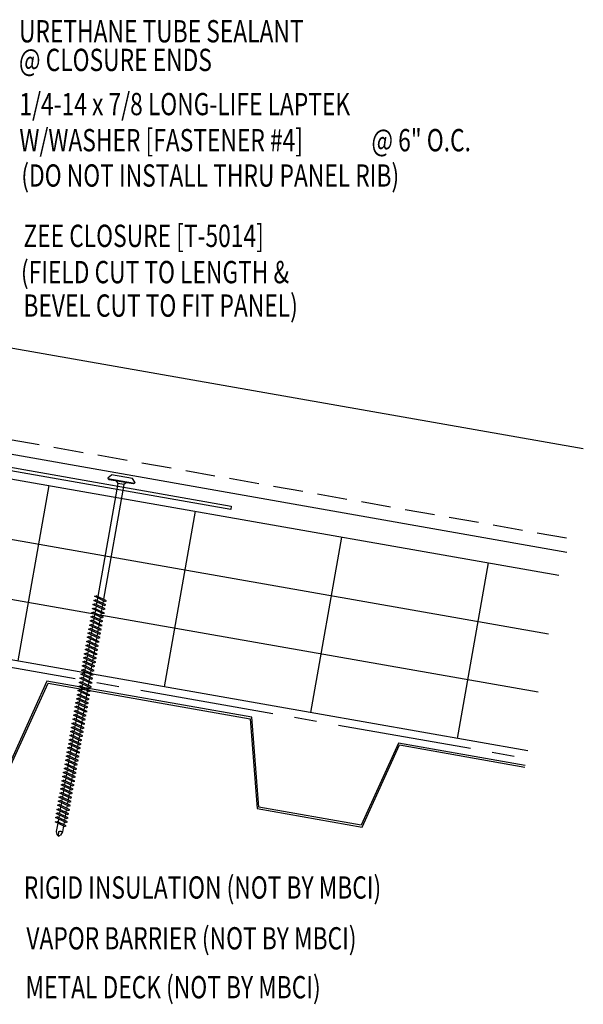
# Model space of a CAD drawing. Extents: x 5.8 to 40.7, y 13.2 to 30.9.
# Drawn here: x 31.2 to 40.7, y 14.4 to 30.9 of the extents above; entities that cross this region are included whole.
import ezdxf

# ---------------------------------------------------------------- set-up
doc = ezdxf.new("R2010")
doc.units = 0
doc.header["$LTSCALE"] = 4
doc.header["$MEASUREMENT"] = 0
doc.linetypes.add('CENTER2', pattern=[1.125, 0.75, -0.125, 0.125, -0.125])
doc.linetypes.add('DASH2', pattern=[0.1875, 0.125, -0.0625])
for name, color, linetype in [('BARRIER', 253, 'CENTER2'), ('FASTENER', 9, 'CONTINUOUS'), ('METALDECK', 5, 'CONTINUOUS'), ('PANEL', 11, 'CONTINUOUS'), ('STLA', 12, 'CONTINUOUS'), ('TEXT', 2, 'CONTINUOUS'), ('THERMAL', 251, 'CONTINUOUS')]:
    doc.layers.add(name, color=color, linetype=linetype)
doc.styles.add('TEXT1', font='ROMANS.shx', dxfattribs={"width": 0.75, "height": 0.375})

# ---------------------------------------------------------------- blocks, each defined once
blk = doc.blocks.new('FD-F4')
at = {"layer": 'TEXT', "style": 'TEXT1', "width": 0.75}
for s, p in [('1/4-14 x 7/8 LONG-LIFE LAPTEK', (0.0047, -0.0408)), ('W/WASHER [FASTENER #4]', (0.0047, -0.1926))]:
    blk.add_text(s, height=0.09375, dxfattribs=at).set_placement(p)
blk.add_attdef('(QUANTITY)', (1.4847, -0.1926), '', height=0.0938, dxfattribs=at)
blk = doc.blocks.new('DF6')
at = {"layer": 'FASTENER'}
for p, q in [((-0.228, 0.073), (-0.178, 0.126)), ((-0.228, 0.073), (-0.228, 0.056)), ((0.228, 0.056), (-0.228, 0.056)), ((-0.228, 0.056), (-0.204, 0.037)), ((-0.204, 0.037), (0.204, 0.037)), ((-0.178, 0.126), (0.178, 0.126)), ((-0.085, 0.037), (-0.051, 0.003)), ((-0.051, 0.003), (0.051, 0.003)), ((-0.051, 0.003), (-0.051, -1.959)), ((0.085, 0.037), (0.051, 0.003)), ((0.051, 0.003), (0.051, -1.93)), ((0.228, 0.073), (0.178, 0.126)), ((0.228, 0.056), (0.204, 0.037)), ((0.228, 0.073), (0.228, 0.056)), ((-0.107, -1.975), (0.08, -1.922)), ((-0.08, -1.99), (-0.107, -1.975)), ((-0.08, -1.99), (0.107, -1.937)), ((-0.051, -1.982), (-0.051, -2.029)), ((0.051, -1.953), (0.051, -2)), ((0.107, -1.937), (0.08, -1.922)), ((-0.107, -2.045), (0.08, -1.992)), ((-0.08, -2.06), (-0.107, -2.045)), ((-0.107, -2.115), (0.08, -2.062)), ((-0.08, -2.13), (-0.107, -2.115)), ((-0.107, -2.185), (0.08, -2.132)), ((-0.08, -2.06), (0.107, -2.007)), ((-0.08, -2.13), (0.107, -2.077)), ((-0.08, -2.2), (0.107, -2.147)), ((-0.051, -2.052), (-0.051, -2.099)), ((-0.051, -2.122), (-0.051, -2.169)), ((0.051, -2.023), (0.051, -2.07)), ((0.051, -2.093), (0.051, -2.14)), ((0.107, -2.007), (0.08, -1.992)), ((0.107, -2.077), (0.08, -2.062)), ((0.107, -2.147), (0.08, -2.132)), ((-0.08, -2.2), (-0.107, -2.185)), ((-0.107, -2.255), (0.08, -2.202)), ((-0.08, -2.27), (-0.107, -2.255)), ((-0.107, -2.325), (0.08, -2.272)), ((-0.08, -2.27), (0.107, -2.217)), ((-0.08, -2.34), (0.107, -2.287)), ((-0.051, -2.192), (-0.051, -2.239)), ((-0.051, -2.262), (-0.051, -2.309)), ((0.051, -2.163), (0.051, -2.21)), ((0.051, -2.233), (0.051, -2.28)), ((0.051, -2.303), (0.051, -2.35)), ((0.107, -2.217), (0.08, -2.202)), ((0.107, -2.287), (0.08, -2.272)), ((-0.08, -2.34), (-0.107, -2.325)), ((-0.107, -2.395), (0.08, -2.342)), ((-0.08, -2.41), (-0.107, -2.395)), ((-0.107, -2.465), (0.08, -2.412)), ((-0.08, -2.48), (-0.107, -2.465)), ((-0.107, -2.535), (0.08, -2.481)), ((-0.08, -2.41), (0.107, -2.357)), ((-0.08, -2.48), (0.107, -2.427)), ((-0.051, -2.332), (-0.051, -2.379)), ((-0.051, -2.402), (-0.051, -2.449)), ((-0.051, -2.472), (-0.051, -2.519)), ((0.051, -2.373), (0.051, -2.42)), ((0.051, -2.443), (0.051, -2.49)), ((0.107, -2.357), (0.08, -2.342)), ((0.107, -2.427), (0.08, -2.412)), ((0.107, -2.497), (0.08, -2.481)), ((-0.08, -2.55), (-0.107, -2.535)), ((-0.107, -2.605), (0.08, -2.551)), ((-0.08, -2.62), (-0.107, -2.605)), ((-0.107, -2.675), (0.08, -2.621)), ((-0.08, -2.55), (0.107, -2.497)), ((-0.08, -2.62), (0.107, -2.567)), ((-0.08, -2.69), (0.107, -2.637)), ((-0.051, -2.542), (-0.051, -2.589)), ((-0.051, -2.612), (-0.051, -2.659)), ((0.051, -2.513), (0.051, -2.56)), ((0.051, -2.583), (0.051, -2.63)), ((0.107, -2.567), (0.08, -2.551)), ((0.107, -2.637), (0.08, -2.621)), ((-0.08, -2.69), (-0.107, -2.675)), ((-0.107, -2.745), (0.08, -2.691)), ((-0.08, -2.76), (-0.107, -2.745)), ((-0.107, -2.815), (0.08, -2.761)), ((-0.08, -2.83), (-0.107, -2.815)), ((-0.08, -2.76), (0.107, -2.707)), ((-0.08, -2.83), (0.107, -2.777)), ((-0.051, -2.682), (-0.051, -2.729)), ((-0.051, -2.752), (-0.051, -2.799)), ((0.051, -2.653), (0.051, -2.7)), ((0.051, -2.723), (0.051, -2.77)), ((0.051, -2.793), (0.051, -2.84)), ((0.107, -2.707), (0.08, -2.691)), ((0.107, -2.777), (0.08, -2.761)), ((-0.107, -2.885), (0.08, -2.831)), ((-0.08, -2.9), (-0.107, -2.885)), ((-0.107, -2.955), (0.08, -2.901)), ((-0.08, -2.97), (-0.107, -2.955)), ((-0.107, -3.025), (0.08, -2.971)), ((-0.08, -2.9), (0.107, -2.847)), ((-0.08, -2.97), (0.107, -2.917)), ((-0.051, -2.822), (-0.051, -2.869)), ((-0.051, -2.892), (-0.051, -2.939)), ((-0.051, -2.962), (-0.051, -3.009)), ((0.051, -2.863), (0.051, -2.91)), ((0.051, -2.933), (0.051, -2.98)), ((0.107, -2.847), (0.08, -2.831)), ((0.107, -2.917), (0.08, -2.901)), ((0.107, -2.987), (0.08, -2.971)), ((-0.08, -3.04), (-0.107, -3.025)), ((-0.107, -3.095), (0.08, -3.041)), ((-0.08, -3.11), (-0.107, -3.095)), ((-0.107, -3.165), (0.08, -3.111)), ((-0.08, -3.04), (0.107, -2.987)), ((-0.08, -3.11), (0.107, -3.057)), ((-0.08, -3.18), (0.107, -3.127)), ((-0.051, -3.032), (-0.051, -3.079)), ((-0.051, -3.102), (-0.051, -3.149)), ((0.051, -3.003), (0.051, -3.05)), ((0.051, -3.073), (0.051, -3.12)), ((0.051, -3.143), (0.051, -3.19)), ((0.107, -3.057), (0.08, -3.041)), ((0.107, -3.127), (0.08, -3.111)), ((-0.08, -3.18), (-0.107, -3.165)), ((-0.107, -3.235), (0.08, -3.181)), ((-0.08, -3.25), (-0.107, -3.235)), ((-0.107, -3.305), (0.08, -3.251)), ((-0.08, -3.32), (-0.107, -3.305)), ((-0.08, -3.25), (0.107, -3.197)), ((-0.08, -3.32), (0.107, -3.267)), ((-0.051, -3.172), (-0.051, -3.219)), ((-0.051, -3.242), (-0.051, -3.289)), ((-0.051, -3.312), (-0.051, -3.359)), ((0.051, -3.213), (0.051, -3.26)), ((0.051, -3.283), (0.051, -3.33)), ((0.107, -3.197), (0.08, -3.181)), ((0.107, -3.267), (0.08, -3.251)), ((-0.107, -3.375), (0.08, -3.321)), ((-0.08, -3.39), (-0.107, -3.375)), ((-0.107, -3.445), (0.08, -3.391)), ((-0.08, -3.46), (-0.107, -3.445)), ((-0.107, -3.515), (0.08, -3.461)), ((-0.08, -3.39), (0.107, -3.337)), ((-0.08, -3.46), (0.107, -3.407)), ((-0.08, -3.53), (0.107, -3.477)), ((-0.051, -3.382), (-0.051, -3.429)), ((-0.051, -3.452), (-0.051, -3.499)), ((0.051, -3.353), (0.051, -3.4)), ((0.051, -3.423), (0.051, -3.469)), ((0.107, -3.337), (0.08, -3.321)), ((0.107, -3.407), (0.08, -3.391)), ((0.107, -3.477), (0.08, -3.461)), ((-0.08, -3.53), (-0.107, -3.515)), ((-0.107, -3.585), (0.08, -3.531)), ((-0.08, -3.6), (-0.107, -3.585)), ((-0.107, -3.655), (0.08, -3.601)), ((-0.08, -3.6), (0.107, -3.547)), ((-0.08, -3.67), (0.107, -3.617)), ((-0.051, -3.522), (-0.051, -3.569)), ((-0.051, -3.592), (-0.051, -3.639)), ((0.051, -3.493), (0.051, -3.539)), ((0.051, -3.563), (0.051, -3.609)), ((0.051, -3.633), (0.051, -3.679)), ((0.107, -3.547), (0.08, -3.531)), ((0.107, -3.617), (0.08, -3.601)), ((-0.08, -3.67), (-0.107, -3.655)), ((-0.107, -3.725), (0.08, -3.671)), ((-0.08, -3.74), (-0.107, -3.725)), ((-0.107, -3.795), (0.08, -3.741)), ((-0.08, -3.81), (-0.107, -3.795)), ((-0.08, -3.74), (0.107, -3.687)), ((-0.08, -3.81), (0.107, -3.757)), ((-0.051, -3.662), (-0.051, -3.709)), ((-0.051, -3.732), (-0.051, -3.779)), ((-0.051, -3.802), (-0.051, -3.849)), ((0.051, -3.703), (0.051, -3.749)), ((0.051, -3.773), (0.051, -3.819)), ((0.107, -3.687), (0.08, -3.671)), ((0.107, -3.757), (0.08, -3.741)), ((-0.107, -3.865), (0.08, -3.811)), ((-0.08, -3.88), (-0.107, -3.865)), ((-0.107, -3.935), (0.08, -3.881)), ((-0.08, -3.95), (-0.107, -3.935)), ((-0.107, -4.005), (0.08, -3.951)), ((-0.08, -3.88), (0.107, -3.827)), ((-0.08, -3.95), (0.107, -3.897)), ((-0.08, -4.02), (0.107, -3.967)), ((-0.051, -3.872), (-0.051, -3.919)), ((-0.051, -3.942), (-0.051, -3.989)), ((0.051, -3.843), (0.051, -3.889)), ((0.051, -3.913), (0.051, -3.959)), ((0.107, -3.827), (0.08, -3.811)), ((0.107, -3.897), (0.08, -3.881)), ((0.107, -3.967), (0.08, -3.951)), ((-0.08, -4.02), (-0.107, -4.005)), ((-0.107, -4.075), (0.08, -4.021)), ((-0.08, -4.09), (-0.107, -4.075)), ((-0.107, -4.145), (0.08, -4.091)), ((-0.08, -4.09), (0.107, -4.037)), ((-0.08, -4.16), (0.107, -4.107)), ((-0.051, -4.012), (-0.051, -4.059)), ((-0.051, -4.082), (-0.051, -4.129)), ((0.051, -3.983), (0.051, -4.029)), ((0.051, -4.053), (0.051, -4.099)), ((0.051, -4.123), (0.051, -4.169)), ((0.107, -4.037), (0.08, -4.021)), ((0.107, -4.107), (0.08, -4.091)), ((-0.08, -4.16), (-0.107, -4.145)), ((-0.107, -4.215), (0.08, -4.161)), ((-0.08, -4.23), (-0.107, -4.215)), ((-0.107, -4.285), (0.08, -4.231)), ((-0.08, -4.3), (-0.107, -4.285)), ((-0.107, -4.355), (0.08, -4.301)), ((-0.08, -4.23), (0.107, -4.177)), ((-0.08, -4.3), (0.107, -4.247)), ((-0.051, -4.152), (-0.051, -4.199)), ((-0.051, -4.222), (-0.051, -4.269)), ((-0.051, -4.292), (-0.051, -4.339)), ((0.051, -4.193), (0.051, -4.239)), ((0.051, -4.263), (0.051, -4.309)), ((0.107, -4.177), (0.08, -4.161)), ((0.107, -4.247), (0.08, -4.231)), ((0.107, -4.317), (0.08, -4.301)), ((-0.08, -4.37), (-0.107, -4.355)), ((-0.107, -4.425), (0.08, -4.371)), ((-0.08, -4.44), (-0.107, -4.425)), ((-0.107, -4.495), (0.08, -4.441)), ((-0.08, -4.37), (0.107, -4.317)), ((-0.08, -4.44), (0.107, -4.387)), ((-0.08, -4.51), (0.107, -4.457)), ((-0.051, -4.362), (-0.051, -4.409)), ((-0.051, -4.432), (-0.051, -4.479)), ((0.051, -4.333), (0.051, -4.379)), ((0.051, -4.403), (0.051, -4.449)), ((0.107, -4.387), (0.08, -4.371)), ((0.107, -4.457), (0.08, -4.441)), ((-0.08, -4.51), (-0.107, -4.495)), ((-0.107, -4.565), (0.08, -4.511)), ((-0.08, -4.58), (-0.107, -4.565)), ((-0.107, -4.635), (0.08, -4.581)), ((-0.08, -4.65), (-0.107, -4.635)), ((-0.08, -4.58), (0.107, -4.527)), ((-0.08, -4.65), (0.107, -4.597)), ((-0.051, -4.502), (-0.051, -4.549)), ((-0.051, -4.572), (-0.051, -4.619)), ((0.051, -4.473), (0.051, -4.519)), ((0.051, -4.543), (0.051, -4.589)), ((0.051, -4.613), (0.051, -4.659)), ((0.107, -4.527), (0.08, -4.511)), ((0.107, -4.597), (0.08, -4.581)), ((-0.107, -4.705), (0.08, -4.651)), ((-0.08, -4.72), (-0.107, -4.705)), ((-0.107, -4.775), (0.08, -4.721)), ((-0.08, -4.79), (-0.107, -4.775)), ((-0.107, -4.845), (0.08, -4.791)), ((-0.08, -4.72), (0.107, -4.667)), ((-0.08, -4.79), (0.107, -4.737)), ((-0.051, -4.642), (-0.051, -4.689)), ((-0.051, -4.712), (-0.051, -4.759)), ((-0.051, -4.782), (-0.051, -4.829)), ((0.051, -4.683), (0.051, -4.729)), ((0.051, -4.753), (0.051, -4.799)), ((0.107, -4.667), (0.08, -4.651)), ((0.107, -4.737), (0.08, -4.721)), ((0.107, -4.807), (0.08, -4.791)), ((-0.08, -4.86), (-0.107, -4.845)), ((-0.107, -4.915), (0.08, -4.861)), ((-0.08, -4.93), (-0.107, -4.915)), ((-0.107, -4.985), (0.08, -4.931)), ((-0.08, -4.86), (0.107, -4.807)), ((-0.08, -4.93), (0.107, -4.877)), ((-0.08, -5), (0.107, -4.947)), ((-0.051, -4.852), (-0.051, -4.899)), ((-0.051, -4.922), (-0.051, -4.969)), ((0.051, -4.823), (0.051, -4.869)), ((0.051, -4.893), (0.051, -4.939)), ((0.051, -4.963), (0.051, -5.009)), ((0.107, -4.877), (0.08, -4.861)), ((0.107, -4.947), (0.08, -4.931)), ((-0.08, -5), (-0.107, -4.985)), ((-0.107, -5.055), (0.08, -5.001)), ((-0.08, -5.07), (-0.107, -5.055)), ((-0.107, -5.125), (0.08, -5.071)), ((-0.08, -5.14), (-0.107, -5.125)), ((-0.08, -5.07), (0.107, -5.017)), ((-0.08, -5.14), (0.107, -5.087)), ((-0.051, -4.992), (-0.051, -5.039)), ((-0.051, -5.062), (-0.051, -5.108)), ((-0.051, -5.132), (-0.051, -5.178)), ((0.051, -5.033), (0.051, -5.079)), ((0.051, -5.103), (0.051, -5.149)), ((0.107, -5.017), (0.08, -5.001)), ((0.107, -5.087), (0.08, -5.071)), ((-0.107, -5.195), (0.08, -5.141)), ((-0.08, -5.21), (-0.107, -5.195)), ((-0.107, -5.264), (0.08, -5.211)), ((-0.08, -5.28), (-0.107, -5.264)), ((-0.107, -5.334), (0.08, -5.281)), ((-0.08, -5.21), (0.107, -5.157)), ((-0.08, -5.28), (0.107, -5.227)), ((-0.08, -5.35), (0.107, -5.297)), ((-0.051, -5.202), (-0.051, -5.248)), ((-0.051, -5.272), (-0.051, -5.318)), ((0.051, -5.173), (0.051, -5.219)), ((0.051, -5.243), (0.051, -5.289)), ((0.107, -5.157), (0.08, -5.141)), ((0.107, -5.227), (0.08, -5.211)), ((0.107, -5.297), (0.08, -5.281)), ((-0.08, -5.35), (-0.107, -5.334)), ((-0.107, -5.404), (0.08, -5.351)), ((-0.08, -5.42), (-0.107, -5.404)), ((-0.107, -5.474), (0.08, -5.421)), ((-0.08, -5.42), (0.107, -5.367)), ((-0.08, -5.49), (0.107, -5.437)), ((-0.051, -5.342), (-0.051, -5.388)), ((-0.051, -5.412), (-0.051, -5.458)), ((0.051, -5.313), (0.051, -5.359)), ((0.051, -5.383), (0.051, -5.429)), ((0.051, -5.453), (0.051, -5.499)), ((0.107, -5.367), (0.08, -5.351)), ((0.107, -5.437), (0.08, -5.421)), ((-0.08, -5.49), (-0.107, -5.474)), ((-0.107, -5.544), (0.08, -5.491)), ((-0.08, -5.56), (-0.107, -5.544)), ((-0.107, -5.614), (0.08, -5.561)), ((-0.08, -5.63), (-0.107, -5.614)), ((-0.107, -5.684), (0.08, -5.631)), ((-0.08, -5.56), (0.107, -5.507)), ((-0.08, -5.63), (0.107, -5.577)), ((-0.051, -5.482), (-0.051, -5.528)), ((-0.051, -5.552), (-0.051, -5.598)), ((-0.051, -5.622), (-0.051, -5.668)), ((0.051, -5.523), (0.051, -5.569)), ((0.051, -5.593), (0.051, -5.639)), ((0.107, -5.507), (0.08, -5.491)), ((0.107, -5.577), (0.08, -5.561)), ((0.107, -5.647), (0.08, -5.631)), ((-0.08, -5.7), (-0.107, -5.684)), ((-0.107, -5.754), (0.08, -5.701)), ((-0.08, -5.77), (-0.107, -5.754)), ((-0.095, -5.821), (0.067, -5.775)), ((-0.08, -5.7), (0.107, -5.647)), ((-0.08, -5.77), (0.107, -5.717)), ((-0.068, -5.836), (0.095, -5.79)), ((-0.051, -5.692), (-0.051, -5.738)), ((-0.051, -5.762), (-0.051, -5.808)), ((0.051, -5.663), (0.051, -5.709)), ((0.051, -5.733), (0.051, -5.779)), ((0.095, -5.79), (0.067, -5.775)), ((0.107, -5.717), (0.08, -5.701)), ((-0.068, -5.836), (-0.095, -5.821)), ((-0.051, -5.832), (-0.051, -5.934)), ((-0.051, -5.934), (-0.03, -5.991)), ((0.001, -6.008), (0.007, -5.938)), ((0.051, -5.944), (0.034, -5.991)), ((0.051, -5.803), (0.051, -5.944)), ((0.002, -6.013), (-0.03, -5.991)), ((0.002, -6.013), (0.034, -5.991))]:
    blk.add_line(p, q, dxfattribs=at)
for centre, radius, start, end in [((-0.019, -5.961), 0.0352, 40.9671, 146.0356), ((0.022, -6.008), 0.0211, 55.4585, 194.8454)]:
    blk.add_arc(centre, radius, start, end, dxfattribs=at)

msp = doc.modelspace()

# ---------------------------------------------------------------- linework, layer by layer
at = {"layer": 'BARRIER', "ltscale": 0.75}
msp.add_line((23.297, 21.403), (39.752, 18.502), dxfattribs=at)
at = {"layer": 'METALDECK'}
for points in [[(39.731, 18.381), (37.598, 18.757), (36.974, 17.375), (35.25, 17.678), (35.25, 17.678), (35.136, 19.191), (31.689, 19.799), (31.065, 18.416), (29.341, 18.72), (29.227, 20.233), (25.781, 20.841), (25.156, 19.458), (23.297, 19.786)], [(23.297, 19.756), (25.174, 19.425), (25.798, 20.807), (29.199, 20.208), (29.313, 18.695), (31.083, 18.383), (31.707, 19.766), (35.108, 19.166), (35.222, 17.653), (35.222, 17.653), (36.991, 17.341), (37.616, 18.724), (39.725, 18.352)]]:
    msp.add_lwpolyline(points, dxfattribs=at)
at = {"layer": 'PANEL', "color": 251, "linetype": 'DASH2'}
msp.add_line((40.422, 22.203), (25.299, 24.879), dxfattribs=at)
at = {"layer": 'PANEL'}
msp.add_lwpolyline([(40.429, 21.96), (25.257, 24.642), (25.563, 26.376), (40.707, 23.713)], dxfattribs=at)
at = {"layer": 'STLA'}
for p, q in [((34.778, 22.683), (23.329, 24.701)), ((23.34, 24.76), (34.788, 22.741)), ((34.788, 22.741), (34.778, 22.683))]:
    msp.add_line(p, q, dxfattribs=at)
at = {"layer": 'THERMAL'}
for p, q in [((23.297, 24.576), (40.294, 21.579)), ((23.297, 23.561), (40.121, 20.594)), ((31.719, 23.091), (31.198, 20.137)), ((39.947, 19.61), (23.297, 22.545)), ((34.181, 22.657), (33.66, 19.703)), ((36.643, 22.223), (36.122, 19.269)), ((39.105, 21.789), (38.584, 18.834)), ((39.774, 18.625), (23.297, 21.53))]:
    msp.add_line(p, q, dxfattribs=at)

# ---------------------------------------------------------------- block references
at = {"layer": 'FASTENER', "xscale": -1, "rotation": 350.0000000000017}
msp.add_blockref('DF6', (32.928, 23.114), dxfattribs=at)
at = {"layer": 'TEXT', "xscale": 4, "yscale": 4, "zscale": 4}
msp.add_blockref('FD-F4', (31.206, 29.482), dxfattribs=at).add_auto_attribs({'(QUANTITY)': '@ 6" O.C.'})

# ---------------------------------------------------------------- texts
at = {"layer": 'TEXT', "style": 'TEXT1', "width": 0.75}
for s, p in [('URETHANE TUBE SEALANT', (31.218, 30.544)), ('@ CLOSURE ENDS', (31.218, 30.062)), ('(DO NOT INSTALL THRU PANEL RIB)', (31.257, 28.117)), ('ZEE CLOSURE [T-5014]', (31.293, 27.102)), ('(FIELD CUT TO LENGTH &', (31.251, 26.492)), ('BEVEL CUT TO FIT PANEL)', (31.293, 25.929)), ('RIGID INSULATION (NOT BY MBCI)', (31.299, 16.139)), ('VAPOR BARRIER (NOT BY MBCI)', (31.342, 15.284)), ('METAL DECK (NOT BY MBCI)', (31.328, 14.462))]:
    msp.add_text(s, height=0.375, dxfattribs=at).set_placement(p)

doc.saveas('drawing.dxf')
